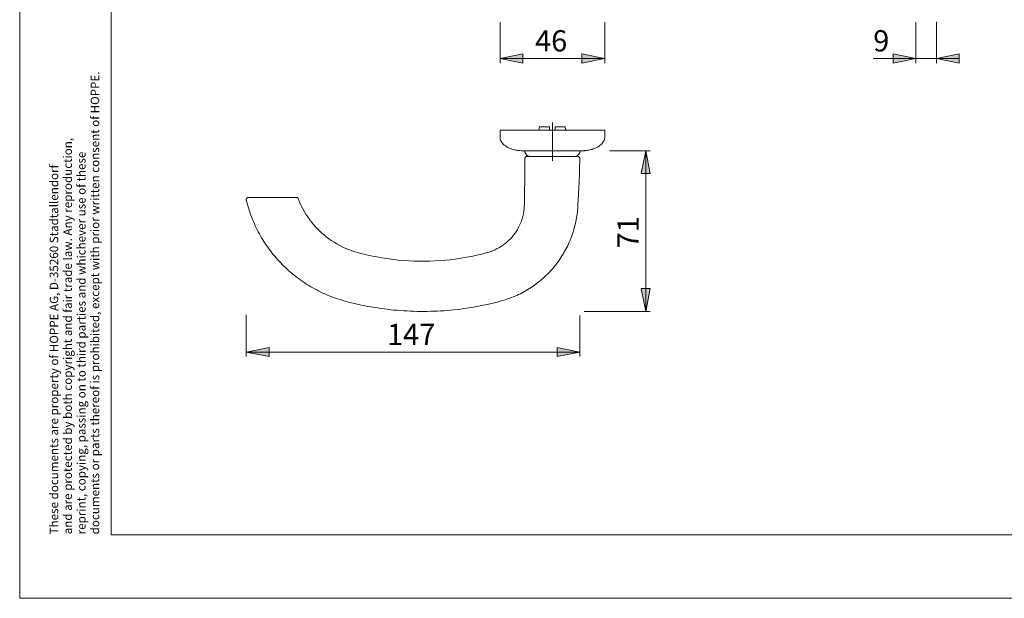
# Model space of a CAD drawing. Units: inches. Extents: x 0 to 420, y -1 to 301.
# Drawn here: x 0 to 216, y -1 to 126 of the extents above; entities that cross this region are included whole.
import ezdxf

# ---------------------------------------------------------------- set-up
doc = ezdxf.new("R2010")
doc.units = ezdxf.units.IN
doc.header["$MEASUREMENT"] = 0
doc.linetypes.add('AI-Linetype-23', pattern=[19.05, 15.24, -1.27, 1.27, -1.27])
doc.layers.add('Ebene 1', color=7, linetype='Continuous')

# ---------------------------------------------------------------- blocks, each defined once
blk = doc.blocks.new('block 2')
at = {"layer": 'Ebene 1'}
h = blk.add_hatch(color=7, dxfattribs=at)
h.dxf.hatch_style = 2
h.paths.add_polyline_path([(123.03, 53.36), (118.03, 52.36), (118.03, 54.36)])
h.paths.add_polyline_path([(49.75, 53.36), (54.75, 54.36), (54.75, 52.36)])
h.paths.add_polyline_path([(387.86, 53.3), (382.86, 52.3), (382.86, 54.3)])
h.paths.add_polyline_path([(314.58, 53.3), (319.58, 54.3), (319.58, 52.3)])
h.paths.add_polyline_path([(242.81, 117.83), (247.81, 118.83), (247.81, 116.83)])
h.paths.add_polyline_path([(238.31, 117.83), (233.31, 116.83), (233.31, 118.83)])
h = blk.add_hatch(color=7, dxfattribs=at)
h.dxf.hatch_style = 2
h.paths.add_polyline_path([(309.13, 117.83), (314.13, 118.83), (314.13, 116.83)])
h.paths.add_polyline_path([(332.13, 117.83), (327.13, 116.83), (327.13, 118.83)])
h.paths.add_polyline_path([(105.48, 117.83), (110.48, 118.83), (110.48, 116.83)])
h.paths.add_polyline_path([(128.48, 117.83), (123.48, 116.83), (123.48, 118.83)])
h = blk.add_hatch(color=7, dxfattribs=at)
h.dxf.hatch_style = 2
h.paths.add_polyline_path([(201.31, 117.83), (206.31, 118.83), (206.31, 116.83)])
h.paths.add_polyline_path([(196.81, 117.83), (191.81, 116.83), (191.81, 118.83)])
h = blk.add_hatch(color=7, dxfattribs=at)
h.dxf.hatch_style = 2
h.paths.add_polyline_path([(137.48, 97.56), (138.48, 92.56), (136.48, 92.56)])
h.paths.add_polyline_path([(137.48, 62.29), (136.48, 67.29), (138.48, 67.29)])
at = {"layer": 'Ebene 1', "color": 7, "lineweight": 9}
for points in [[(105.48, 125.77), (105.48, 116.83)], [(128.48, 125.77), (128.48, 116.83)], [(196.81, 125.82), (196.81, 116.83)], [(201.31, 125.84), (201.31, 116.83)], [(105.48, 117.83), (110.48, 118.83), (110.48, 116.83), (105.48, 117.83)], [(105.48, 117.83), (110.48, 118.83), (110.48, 116.83)], [(128.48, 117.83), (105.48, 117.83)], [(128.48, 117.83), (123.48, 116.83), (123.48, 118.83), (128.48, 117.83)], [(128.48, 117.83), (123.48, 116.83), (123.48, 118.83)], [(196.81, 117.83), (187.43, 117.83)], [(196.81, 117.83), (191.81, 116.83), (191.81, 118.83), (196.81, 117.83)], [(196.81, 117.83), (191.81, 116.83), (191.81, 118.83)], [(196.81, 117.83), (201.31, 117.83)], [(201.31, 117.83), (206.31, 118.83), (206.31, 116.83), (201.31, 117.83)], [(201.31, 117.83), (206.31, 118.83), (206.31, 116.83)], [(201.31, 117.83), (206.31, 117.83)], [(105.48, 102.06), (105.49, 102.06), (105.5, 102.06), (105.53, 102.06), (105.56, 102.06), (105.6, 102.06), (105.65, 102.06), (105.71, 102.06), (105.78, 102.06), (105.86, 102.06), (105.94, 102.06), (106.04, 102.06)], [(105.48, 102.06), (105.48, 100.56)], [(106.04, 102.06), (106.08, 102.06), (106.13, 102.06), (106.19, 102.06), (106.26, 102.06), (106.34, 102.06), (106.43, 102.06), (106.52, 102.06), (106.63, 102.06), (106.74, 102.06), (106.86, 102.06), (106.99, 102.06), (107.13, 102.06), (107.28, 102.06), (107.43, 102.06), (107.59, 102.06), (107.76, 102.06), (107.94, 102.06), (108.12, 102.06), (108.32, 102.06), (108.51, 102.06), (108.72, 102.06), (108.93, 102.06), (109.15, 102.06), (109.38, 102.06), (109.61, 102.06), (109.85, 102.06), (110.09, 102.06), (110.34, 102.06), (110.59, 102.06), (110.85, 102.06), (111.12, 102.06), (111.39, 102.06), (111.66, 102.06), (111.94, 102.06), (112.22, 102.06), (112.51, 102.06), (112.8, 102.06), (113.09, 102.06), (113.38, 102.06), (113.68, 102.06), (113.98, 102.06), (114.29, 102.06), (114.59, 102.06), (114.9, 102.06), (115.21, 102.06), (115.51, 102.06), (115.82, 102.06), (116.14, 102.06), (116.45, 102.06)], [(114.04, 102.06), (114.18, 102.81)], [(114.18, 102.81), (114.28, 102.81), (114.38, 102.81), (114.5, 102.81), (114.62, 102.81), (114.76, 102.81), (114.89, 102.81), (115.04, 102.81), (115.19, 102.81), (115.34, 102.81), (115.5, 102.81), (115.67, 102.81), (115.84, 102.81), (116.01, 102.81), (116.18, 102.81), (116.36, 102.81)], [(116.36, 102.06), (116.36, 102.81)], [(116.45, 102.06), (116.75, 102.06), (116.98, 102.06)], [(116.98, 102.06), (117.29, 102.06), (117.52, 102.06)], [(117.52, 102.06), (117.83, 102.06), (118.15, 102.06), (118.45, 102.06), (118.76, 102.06), (119.07, 102.06), (119.38, 102.06), (119.68, 102.06), (119.99, 102.06), (120.29, 102.06), (120.58, 102.06), (120.88, 102.06), (121.17, 102.06), (121.46, 102.06), (121.75, 102.06), (122.03, 102.06), (122.31, 102.06), (122.58, 102.06), (122.85, 102.06), (123.12, 102.06), (123.38, 102.06), (123.63, 102.06), (123.88, 102.06), (124.12, 102.06), (124.36, 102.06), (124.59, 102.06), (124.82, 102.06), (125.04, 102.06), (125.25, 102.06), (125.46, 102.06), (125.65, 102.06), (125.85, 102.06), (126.03, 102.06), (126.21, 102.06), (126.38, 102.06), (126.54, 102.06), (126.69, 102.06), (126.84, 102.06), (126.98, 102.06), (127.11, 102.06), (127.23, 102.06), (127.34, 102.06), (127.45, 102.06), (127.54, 102.06), (127.63, 102.06), (127.71, 102.06), (127.78, 102.06), (127.84, 102.06), (127.89, 102.06), (127.93, 102.06)], [(117.61, 102.81), (117.61, 102.06)], [(117.61, 102.81), (117.79, 102.81), (117.96, 102.81), (118.13, 102.81), (118.3, 102.81), (118.47, 102.81), (118.63, 102.81), (118.78, 102.81), (118.93, 102.81), (119.08, 102.81), (119.21, 102.81), (119.35, 102.81), (119.47, 102.81), (119.59, 102.81), (119.69, 102.81), (119.79, 102.81)], [(119.93, 102.06), (119.79, 102.81)], [(127.93, 102.06), (128.03, 102.06), (128.11, 102.06), (128.19, 102.06), (128.26, 102.06), (128.32, 102.06), (128.37, 102.06), (128.41, 102.06), (128.44, 102.06), (128.47, 102.06), (128.48, 102.06), (128.48, 102.06)], [(128.48, 102.06), (128.48, 100.56)], [(105.48, 100.56), (105.5, 100.35), (105.54, 100.13), (105.61, 99.91), (105.71, 99.68), (105.84, 99.46), (106, 99.24), (106.19, 99.03), (106.42, 98.82), (106.67, 98.63), (106.95, 98.44), (107.23, 98.29), (107.32, 98.24)], [(123.6, 97.56), (123.65, 97.57), (123.71, 97.57), (123.78, 97.57), (123.85, 97.57), (123.93, 97.58), (124.02, 97.58), (124.11, 97.59), (124.22, 97.6), (124.34, 97.61), (124.48, 97.63), (124.64, 97.65), (124.81, 97.67), (125, 97.71), (125.22, 97.75), (125.45, 97.81), (125.68, 97.87), (125.93, 97.95), (126.19, 98.04), (126.46, 98.16), (126.74, 98.29), (127.03, 98.45), (127.31, 98.64), (127.5, 98.78), (127.68, 98.94), (127.85, 99.11), (128.01, 99.29), (128.14, 99.49), (128.24, 99.66), (128.32, 99.83), (128.39, 100.01), (128.44, 100.19), (128.47, 100.38), (128.48, 100.56)], [(107.32, 98.24), (107.49, 98.16), (107.77, 98.05), (108.05, 97.94), (108.29, 97.87), (108.54, 97.8), (108.79, 97.74), (109.05, 97.69), (109.1, 97.68)], [(109.1, 97.68), (109.28, 97.65), (109.69, 97.6), (110.09, 97.57), (110.15, 97.57)], [(110.15, 97.57), (110.16, 97.57), (110.21, 97.57), (110.28, 97.57), (110.35, 97.57), (110.4, 97.56), (110.47, 97.56), (110.49, 97.56)], [(110.37, 97.57), (110.37, 97.56)], [(111, 97.56), (110.9, 97.56), (110.82, 97.56), (110.74, 97.56), (110.67, 97.56), (110.61, 97.56), (110.57, 97.56), (110.53, 97.56), (110.51, 97.56), (110.49, 97.56), (110.49, 97.56)], [(110.96, 97.56), (110.96, 97.21)], [(116.5, 97.56), (116.27, 97.56), (116.04, 97.56), (115.81, 97.56), (115.59, 97.56), (115.36, 97.56), (115.14, 97.56), (114.92, 97.56), (114.7, 97.56), (114.48, 97.56), (114.27, 97.56), (114.06, 97.56), (113.86, 97.56), (113.66, 97.56), (113.46, 97.56), (113.27, 97.56), (113.09, 97.56), (112.91, 97.56), (112.74, 97.56), (112.58, 97.56), (112.42, 97.56), (112.27, 97.56), (112.12, 97.56), (111.99, 97.56), (111.86, 97.56), (111.74, 97.56), (111.62, 97.56), (111.52, 97.56), (111.42, 97.56), (111.34, 97.56), (111.26, 97.56), (111.19, 97.56), (111.13, 97.56), (111.08, 97.56), (111.03, 97.56), (111, 97.56)], [(116.98, 97.56), (116.5, 97.56)], [(117.47, 97.56), (116.98, 97.56)], [(122.97, 97.56), (122.94, 97.56), (122.89, 97.56), (122.84, 97.56), (122.78, 97.56), (122.71, 97.56), (122.63, 97.56), (122.55, 97.56), (122.45, 97.56), (122.35, 97.56), (122.23, 97.56), (122.11, 97.56), (121.98, 97.56), (121.85, 97.56), (121.7, 97.56), (121.55, 97.56), (121.39, 97.56), (121.23, 97.56), (121.06, 97.56), (120.88, 97.56), (120.69, 97.56), (120.51, 97.56), (120.31, 97.56), (120.11, 97.56), (119.91, 97.56), (119.7, 97.56), (119.49, 97.56), (119.27, 97.56), (119.05, 97.56), (118.83, 97.56), (118.61, 97.56), (118.38, 97.56), (118.16, 97.56), (117.93, 97.56), (117.7, 97.56), (117.47, 97.56)], [(123.48, 97.56), (123.48, 97.56), (123.46, 97.56), (123.44, 97.56), (123.4, 97.56), (123.36, 97.56), (123.3, 97.56), (123.23, 97.56), (123.15, 97.56), (123.07, 97.56), (122.97, 97.56)], [(123.01, 97.21), (123.01, 97.56)], [(123.6, 97.57), (123.48, 97.56)], [(129.52, 97.56), (138.48, 97.56)], [(137.48, 97.56), (138.48, 92.56), (136.48, 92.56), (137.48, 97.56)], [(137.48, 97.56), (138.48, 92.56), (136.48, 92.56)], [(137.48, 62.29), (137.48, 97.56)], [(49.75, 86.69), (49.87, 86.24), (50, 85.76), (50.14, 85.28), (50.29, 84.8), (50.44, 84.33), (50.61, 83.85), (50.78, 83.39), (50.95, 82.92), (51.14, 82.46), (51.33, 82), (51.53, 81.54), (51.74, 81.09), (51.95, 80.64), (52.17, 80.2), (52.4, 79.76), (52.64, 79.32), (52.88, 78.89), (53.13, 78.46), (53.39, 78.03), (53.65, 77.61), (53.92, 77.2), (54.19, 76.79), (54.48, 76.38), (54.77, 75.98), (55.07, 75.58), (55.37, 75.18), (55.68, 74.8), (56, 74.41), (56.32, 74.03), (56.65, 73.66), (56.98, 73.3), (57.32, 72.94), (57.66, 72.59), (58.01, 72.24), (58.37, 71.9), (58.73, 71.56), (59.1, 71.22), (59.48, 70.9), (59.85, 70.58), (60.24, 70.26), (60.64, 69.95), (61.03, 69.64), (61.44, 69.35), (61.84, 69.06), (62.25, 68.77), (62.67, 68.5), (63.09, 68.22), (63.51, 67.96), (63.93, 67.71), (64.36, 67.46), (64.79, 67.22), (65.23, 66.99), (65.67, 66.76), (66.12, 66.54), (66.57, 66.33), (67.02, 66.12), (67.48, 65.92), (67.94, 65.73), (68.4, 65.55), (68.87, 65.37), (69.33, 65.21), (69.8, 65.05), (70.27, 64.9), (70.74, 64.75), (71.2, 64.62), (71.69, 64.49), (72.24, 64.35), (72.88, 64.19), (73.63, 64), (74.35, 63.84), (75.06, 63.69), (75.77, 63.54), (76.48, 63.4), (77.19, 63.27), (77.9, 63.15), (78.61, 63.04), (79.32, 62.94), (80.03, 62.84), (80.75, 62.75), (81.47, 62.67), (82.19, 62.59), (82.92, 62.53), (83.64, 62.47), (84.36, 62.42), (85.09, 62.38), (85.82, 62.35), (86.54, 62.32), (87.27, 62.3), (88, 62.29), (88.73, 62.29), (89.46, 62.3), (90.2, 62.31), (90.93, 62.34), (91.67, 62.37), (92.4, 62.41), (93.13, 62.45), (93.87, 62.51), (94.6, 62.57), (95.33, 62.64), (96.05, 62.72), (96.77, 62.81), (97.49, 62.9), (98.2, 63.01), (98.93, 63.12), (99.65, 63.24), (100.37, 63.36), (101.1, 63.5), (101.82, 63.64), (102.55, 63.8), (103.28, 63.96), (104.01, 64.13), (104.59, 64.27), (105.12, 64.4), (105.59, 64.52), (106.03, 64.65), (106.45, 64.77), (106.84, 64.9), (107.21, 65.02), (107.6, 65.16), (107.99, 65.31), (108.39, 65.47), (108.79, 65.64), (109.18, 65.81), (109.57, 65.99), (109.95, 66.18), (110.34, 66.38), (110.72, 66.58), (111.09, 66.79), (111.46, 67.01), (111.83, 67.23), (112.19, 67.47), (112.55, 67.71), (112.91, 67.95), (113.26, 68.2), (113.6, 68.46), (113.94, 68.73), (114.28, 69), (114.61, 69.28), (114.93, 69.56), (115.25, 69.85), (115.57, 70.14), (115.88, 70.45), (116.18, 70.76), (116.48, 71.07), (116.77, 71.39), (117.05, 71.71), (117.33, 72.03), (117.6, 72.37), (117.86, 72.7), (118.12, 73.05), (118.37, 73.39), (118.62, 73.75), (118.86, 74.11), (119.09, 74.47), (119.32, 74.83), (119.53, 75.2), (119.74, 75.58), (119.95, 75.95), (120.15, 76.34), (120.34, 76.72), (120.52, 77.11), (120.69, 77.5), (120.86, 77.9), (121.02, 78.3), (121.18, 78.7), (121.32, 79.1), (121.46, 79.51), (121.59, 79.92), (121.71, 80.33), (121.83, 80.75), (121.94, 81.17), (122.04, 81.58), (122.13, 82), (122.21, 82.42), (122.28, 82.84), (122.35, 83.26), (122.41, 83.68), (122.46, 84.1), (122.5, 84.52), (122.54, 84.94), (122.57, 85.4), (122.6, 85.94), (122.65, 86.69), (122.72, 88.08), (122.79, 89.42), (122.86, 90.84), (122.92, 92.31), (122.97, 93.8), (123.02, 95.31), (123.03, 95.8)], [(110.93, 95.81), (110.93, 95.52), (110.93, 94.75), (110.93, 94), (110.93, 93.27), (110.92, 92.56), (110.92, 91.9), (110.91, 91.26), (110.9, 90.64), (110.9, 90.05), (110.89, 89.48), (110.88, 88.93), (110.87, 88.4), (110.86, 87.9), (110.85, 87.43), (110.85, 86.97), (110.84, 86.54), (110.83, 86.13), (110.82, 85.75), (110.81, 85.4), (110.8, 85.07), (110.77, 84.76), (110.74, 84.47), (110.7, 84.21), (110.66, 83.96), (110.61, 83.73), (110.55, 83.42), (110.48, 83.14), (110.41, 82.88), (110.34, 82.65), (110.28, 82.44), (110.19, 82.19), (110.09, 81.93), (109.99, 81.65), (109.86, 81.37), (109.72, 81.07), (109.57, 80.77), (109.4, 80.45), (109.21, 80.13), (108.99, 79.79), (108.69, 79.35), (108.37, 78.93), (108.04, 78.54), (107.7, 78.17), (107.35, 77.83), (107, 77.51), (106.64, 77.21), (106.21, 76.88), (105.78, 76.59), (105.34, 76.31), (104.89, 76.07), (104.44, 75.84), (103.99, 75.64), (103.55, 75.47), (103.11, 75.32), (102.64, 75.19), (102.16, 75.06), (101.67, 74.93), (101.16, 74.8), (100.34, 74.61), (99.49, 74.43), (98.61, 74.26), (97.64, 74.09), (96.63, 73.93), (95.6, 73.78), (94.55, 73.65), (93.48, 73.54), (92.33, 73.45), (91.18, 73.38), (90.04, 73.34), (88.89, 73.31), (87.75, 73.32), (86.6, 73.35), (85.44, 73.4), (84.26, 73.48), (83.22, 73.57), (82.18, 73.68), (81.13, 73.81), (80.09, 73.96), (79.44, 74.07), (78.79, 74.18), (78.14, 74.31), (77.49, 74.44), (76.82, 74.58), (76.19, 74.72), (75.55, 74.87), (74.9, 75.03), (74.24, 75.21), (73.58, 75.4), (72.92, 75.62), (72.26, 75.86), (71.61, 76.13), (70.96, 76.42), (70.32, 76.75), (69.68, 77.1), (69.05, 77.47), (68.42, 77.88), (67.79, 78.32), (67.31, 78.69), (66.83, 79.08), (66.35, 79.5), (65.88, 79.94), (65.41, 80.4), (64.96, 80.88), (64.52, 81.38), (64.08, 81.91), (63.66, 82.46), (63.25, 83.04), (62.85, 83.64), (62.48, 84.27), (62.11, 84.93), (61.77, 85.61), (61.52, 86.16), (61.28, 86.73), (61.18, 87)], [(110.93, 95.81), (110.94, 95.89), (110.95, 95.96), (110.98, 96.02), (111.01, 96.08), (111.06, 96.14), (111.11, 96.19), (111.16, 96.23), (111.23, 96.27), (111.29, 96.29), (111.36, 96.31), (111.43, 96.31)], [(110.96, 97.21), (111.19, 96.81)], [(111.19, 96.81), (111.24, 96.73), (111.3, 96.66), (111.37, 96.59), (111.44, 96.53), (111.52, 96.47), (111.6, 96.43), (111.69, 96.39), (111.78, 96.35), (111.87, 96.33), (111.96, 96.32), (112.06, 96.31)], [(111.43, 96.31), (111.44, 96.31), (111.47, 96.31), (111.51, 96.31), (111.57, 96.31), (111.65, 96.31), (111.75, 96.31), (111.86, 96.31), (111.98, 96.31), (112.12, 96.31), (112.28, 96.31), (112.46, 96.31), (112.65, 96.31), (112.84, 96.31), (113.05, 96.31), (113.28, 96.31), (113.52, 96.31), (113.77, 96.31), (114.03, 96.31), (114.3, 96.31), (114.57, 96.31), (114.85, 96.31), (115.14, 96.31), (115.45, 96.31), (115.75, 96.31), (116.05, 96.31), (116.36, 96.31), (116.67, 96.31), (116.97, 96.31)], [(116.97, 96.31), (117.37, 96.31), (117.77, 96.31), (118.16, 96.31), (118.52, 96.31), (118.88, 96.31), (119.22, 96.31), (119.56, 96.31), (119.89, 96.31), (120.2, 96.31), (120.5, 96.31), (120.78, 96.31), (121.05, 96.31), (121.29, 96.31), (121.52, 96.31), (121.72, 96.31), (121.91, 96.31), (122.07, 96.31), (122.21, 96.31), (122.32, 96.31), (122.41, 96.31), (122.48, 96.31), (122.52, 96.31), (122.53, 96.31)], [(116.97, 95.8), (116.97, 95.8), (116.97, 95.8)], [(121.91, 96.31), (122.01, 96.32), (122.1, 96.33), (122.19, 96.35), (122.28, 96.39), (122.37, 96.43), (122.45, 96.47), (122.53, 96.53), (122.6, 96.59), (122.67, 96.66), (122.73, 96.73), (122.78, 96.81)], [(122.53, 96.31), (122.6, 96.31), (122.68, 96.29), (122.74, 96.27), (122.81, 96.23), (122.86, 96.19), (122.91, 96.14), (122.96, 96.08), (122.99, 96.01), (123.01, 95.94), (123.03, 95.87), (123.03, 95.8)], [(122.78, 96.81), (123.01, 97.21)], [(49.75, 86.69), (49.74, 86.76), (49.74, 86.83), (49.75, 86.9), (49.76, 86.97), (49.79, 87.03), (49.82, 87.09), (49.87, 87.15), (49.92, 87.2), (49.97, 87.24), (50.03, 87.27), (50.1, 87.29), (50.17, 87.31), (50.24, 87.31)], [(50.24, 87.31), (50.24, 87.31), (50.27, 87.31), (50.33, 87.31), (50.42, 87.31)], [(50.42, 87.31), (50.68, 87.31), (50.97, 87.31), (51.27, 87.31), (51.6, 87.31), (51.95, 87.31), (52.32, 87.31), (52.69, 87.31), (53.07, 87.31), (53.46, 87.31), (53.88, 87.31), (54.31, 87.31), (54.74, 87.31), (55.23, 87.31), (55.72, 87.31), (56.22, 87.31), (56.73, 87.31)], [(56.73, 87.31), (56.97, 87.31), (57.21, 87.31), (57.45, 87.31), (57.69, 87.31), (58.02, 87.31), (58.34, 87.31), (58.66, 87.31), (58.97, 87.31), (59.25, 87.31), (59.51, 87.31), (59.75, 87.31), (59.98, 87.31), (60.17, 87.31), (60.33, 87.31), (60.47, 87.31), (60.58, 87.31), (60.63, 87.31), (60.67, 87.31), (60.7, 87.31), (60.7, 87.31)], [(60.71, 87.31), (60.78, 87.31), (60.85, 87.29), (60.92, 87.26), (60.99, 87.23), (61.05, 87.18), (61.1, 87.13), (61.14, 87.06), (61.17, 87)], [(61.17, 86.99), (61.17, 86.99)], [(137.48, 62.29), (136.48, 67.29), (138.48, 67.29), (137.48, 62.29)], [(137.48, 62.29), (136.48, 67.29), (138.48, 67.29)], [(49.75, 61.51), (49.75, 52.36)], [(123.03, 61.42), (123.03, 52.36)], [(123.98, 62.29), (128.42, 62.29)], [(124.98, 62.29), (138.48, 62.29)], [(49.75, 53.36), (54.75, 54.36), (54.75, 52.36), (49.75, 53.36)], [(49.75, 53.36), (54.75, 54.36), (54.75, 52.36)], [(123.03, 53.36), (118.03, 52.36), (118.03, 54.36), (123.03, 53.36)], [(123.03, 53.36), (118.03, 52.36), (118.03, 54.36)], [(49.75, 53.36), (123.03, 53.36)]]:
    blk.add_lwpolyline(points, dxfattribs=at)
at = {"layer": 'Ebene 1', "color": 7, "linetype": 'AI-Linetype-23', "lineweight": 9}
blk.add_lwpolyline([(116.98, 95.37), (116.98, 103.77)], dxfattribs=at)
at = {"layer": 'Ebene 1', "color": 7, "char_height": 4.6702, "attachment_point": 7}
for s, insert in [('\\fArial|b0|i0|c0|p34;\\W1.00024;46', (113.17, 119.37)), ('\\fArial|b0|i0|c0|p34;\\W1.00024;9', (187.43, 119.37)), ('\\fArial|b0|i0|c0|p34;\\W1.00024;147', (80.66, 54.9))]:
    blk.add_mtext(s, dxfattribs=dict(at, insert=insert))
at = {"layer": 'Ebene 1', "color": 7, "insert": (135.94, 76.11), "char_height": 4.6702, "attachment_point": 7, "rotation": 90}
blk.add_mtext('\\fArial|b0|i0|c0|p34;\\W1.00024;71', dxfattribs=at)

msp = doc.modelspace()

# ---------------------------------------------------------------- linework, layer by layer
at = {"layer": 'Ebene 1', "color": 7, "lineweight": 9}
for points in [[(420, -0.71), (0, -0.71), (0, 297), (420, 297), (420, -0.71)], [(20.1, 283.45), (20.1, 13.25)], [(414.62, 13.25), (20.1, 13.25)]]:
    msp.add_lwpolyline(points, dxfattribs=at)

# ---------------------------------------------------------------- block references
at = {"layer": 'Ebene 1'}
msp.add_blockref('block 2', (0, 0), dxfattribs=at)

# ---------------------------------------------------------------- texts
at = {"layer": 'Ebene 1', "color": 7, "char_height": 1.86806, "attachment_point": 7, "rotation": 90}
for s, insert in [('\\fArial Narrow|b0|i0|c0|p34;\\W1.00056;documents or parts thereof is prohibited, except with prior written consent of HOPPE.', (17.46, 13.34)), ('\\fArial Narrow|b0|i0|c0|p34;\\W1.00055;and are protected by both copyright and fair trade law. Any reproduction, ', (11.46, 13.34)), ('\\fArial Narrow|b0|i0|c0|p34;\\W1.0006;reprint, copying, passing on to third parties and whichever use of these ', (14.46, 13.34)), ('\\fArial Narrow|b0|i0|c0|p34;\\W1.00039;These documents are property of HOPPE AG, D-35260 Stadtallendorf', (8.46, 13.34))]:
    msp.add_mtext(s, dxfattribs=dict(at, insert=insert))

doc.saveas('drawing.dxf')
